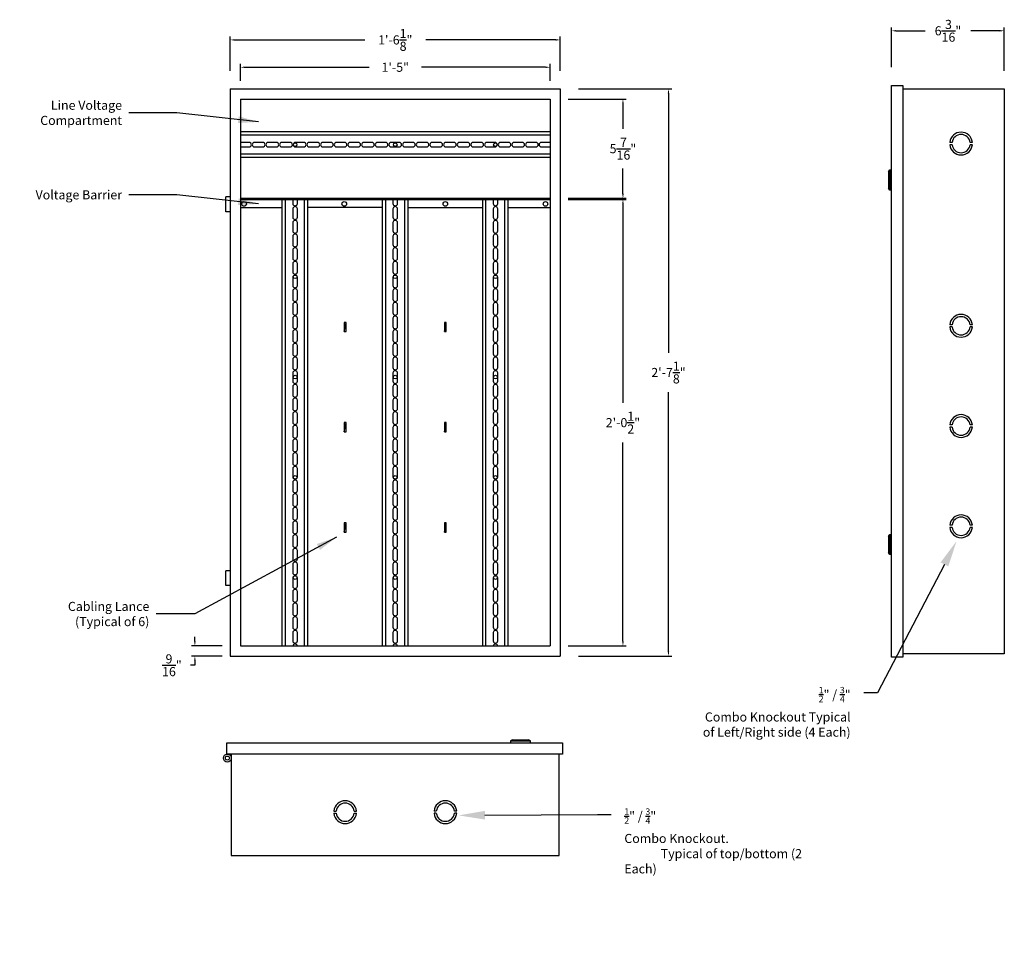
# Model space of a CAD drawing. Units: inches. Extents: x -58.4 to 33.4, y -16.3 to 35.1.
# Drawn here: x -20.6 to 33.4, y -16.3 to 35.1 of the extents above; entities that cross this region are included whole.
import ezdxf
from ezdxf import colors
from ezdxf.entities.mleader import LeaderData, LeaderLine
from ezdxf.math import Vec2, Vec3

# ---------------------------------------------------------------- set-up
doc = ezdxf.new("R2010")
doc.units = ezdxf.units.IN
doc.header["$MEASUREMENT"] = 0
doc.layers.add('DRAW', color=7, linetype='Continuous')
doc.styles.get("Standard").update_dxf_attribs({"font": 'simplex.shx'})
doc.dimstyles.new('12', dxfattribs={"dimscale": 12, "dimtxt": 0.09375, "dimasz": 0.09375, "dimexe": 0.0625, "dimexo": 0.0625, "dimgap": 0.03125, "dimtad": 0, "dimtih": 1, "dimtoh": 1, "dimdec": 4, "dimzin": 0, "dimdsep": 46, "dimlunit": 5, "dimtxsty": 'Standard', "dimcen": 0.03125, "dimclrd": 256, "dimclre": 256, "dimclrt": 256, "dimadec": 0, "dimazin": 0, "dimtfac": 1, "dimtdec": 4, "dimtofl": 0, "dimtmove": 0, "dimatfit": 3, "dimfxl": 1, "dimtolj": 1, "dimtzin": 0, "dimlwd": -1, "dimlwe": -1, "dimarcsym": 0})
doc.dimstyles.get("Standard").update_dxf_attribs({"dimtxt": 0.5, "dimasz": 0.25, "dimexe": 0.18, "dimexo": 1, "dimgap": 0.5, "dimtad": 0, "dimtih": 1, "dimtoh": 1, "dimdec": 4, "dimzin": 0, "dimdsep": 46, "dimlunit": 4, "dimtxsty": 'Standard', "dimcen": 0.09, "dimadec": 0, "dimazin": 0, "dimtfac": 1, "dimtdec": 4, "dimtofl": 0, "dimtmove": 0, "dimatfit": 3, "dimfxl": 1, "dimtolj": 1, "dimtzin": 0, "dimarcsym": 0})

# ---------------------------------------------------------------- blocks, each defined once
blk = doc.blocks.new('*D4')
at = {"layer": 'Defpoints', "color": 0, "transparency": 16777216}
for p in [(33.438, 34.5), (27.25, 31.5), (33.438, 31.312)]:
    blk.add_point(p, dxfattribs=at)
at = {"layer": 'DRAW', "color": 0, "lineweight": -2, "transparency": 16777216}
for p, q in [((27.25, 32.5), (27.25, 34.68)), ((33.438, 32.312), (33.438, 34.68)), ((27.5, 34.5), (29.094, 34.5)), ((33.188, 34.5), (31.594, 34.5))]:
    blk.add_line(p, q, dxfattribs=at)
at = {"layer": 'DRAW', "color": 0, "transparency": 16777216}
for points in [[(27.5, 34.542), (27.5, 34.458), (27.25, 34.5)], [(33.188, 34.542), (33.188, 34.458), (33.438, 34.5)]]:
    blk.add_solid(points, dxfattribs=at)
at = {"layer": 'DRAW', "color": 0, "transparency": 16777216, "insert": (30.344, 34.5), "char_height": 0.5, "attachment_point": 5}
blk.add_mtext('\\A1;6{\\H1.000000x;\\S3/16;}"', dxfattribs=at)
blk = doc.blocks.new('*D5')
at = {"layer": 'Defpoints', "color": 0, "transparency": 16777216}
for p in [(9.062, 31.312), (9.062, 0.187), (15, 0.187)]:
    blk.add_point(p, dxfattribs=at)
at = {"layer": 'DRAW', "color": 0, "lineweight": -2, "transparency": 16777216}
for p, q in [((10.062, 31.312), (15.18, 31.312)), ((15, 31.062), (15, 16.833)), ((15, 0.437), (15, 14.667)), ((10.062, 0.187), (15.18, 0.187))]:
    blk.add_line(p, q, dxfattribs=at)
at = {"layer": 'DRAW', "color": 0, "transparency": 16777216}
for points in [[(14.958, 31.062), (15.042, 31.062), (15, 31.312)], [(14.958, 0.437), (15.042, 0.437), (15, 0.187)]]:
    blk.add_solid(points, dxfattribs=at)
at = {"layer": 'DRAW', "color": 0, "transparency": 16777216, "insert": (15, 15.75), "char_height": 0.5, "attachment_point": 5}
blk.add_mtext('\\A1;2\'-7{\\H1.000000x;\\S1/8;}"', dxfattribs=at)
blk = doc.blocks.new('*D6')
at = {"layer": 'Defpoints', "color": 0, "transparency": 16777216}
for p in [(9.062, 34), (-9.062, 31.312), (9.062, 31.312)]:
    blk.add_point(p, dxfattribs=at)
at = {"layer": 'DRAW', "color": 0, "lineweight": -2, "transparency": 16777216}
for p, q in [((-9.062, 32.312), (-9.062, 34.18)), ((9.062, 32.312), (9.062, 34.18)), ((-8.812, 34), (-1.679, 34)), ((8.812, 34), (1.679, 34))]:
    blk.add_line(p, q, dxfattribs=at)
at = {"layer": 'DRAW', "color": 0, "transparency": 16777216}
for points in [[(-8.812, 34.042), (-8.812, 33.958), (-9.062, 34)], [(8.812, 34.042), (8.812, 33.958), (9.062, 34)]]:
    blk.add_solid(points, dxfattribs=at)
at = {"layer": 'DRAW', "color": 0, "transparency": 16777216, "insert": (0, 34), "char_height": 0.5, "attachment_point": 5}
blk.add_mtext('\\A1;1\'-6{\\H1.000000x;\\S1/8;}"', dxfattribs=at)
blk = doc.blocks.new('*D7')
at = {"layer": 'Defpoints', "color": 0, "transparency": 16777216}
for p in [(-8.5, 0.75), (-11, 0.188), (-8.5, 0.188)]:
    blk.add_point(p, dxfattribs=at)
at = {"layer": 'DRAW', "color": 0, "lineweight": -2, "transparency": 16777216}
for p, q in [((-11, 1), (-11, 1.25)), ((-9.5, 0.75), (-11.18, 0.75)), ((-9.5, 0.188), (-11.18, 0.188)), ((-11, -0.313), (-11.25, -0.313)), ((-11, -0.062), (-11, -0.313))]:
    blk.add_line(p, q, dxfattribs=at)
at = {"layer": 'DRAW', "color": 0, "transparency": 16777216}
for points in [[(-11.042, 1), (-10.958, 1), (-11, 0.75)], [(-11.042, -0.062), (-10.958, -0.062), (-11, 0.188)]]:
    blk.add_solid(points, dxfattribs=at)
at = {"layer": 'DRAW', "color": 0, "transparency": 16777216, "insert": (-12.262, -0.313), "char_height": 0.5, "attachment_point": 5}
blk.add_mtext('\\A1;{\\H1.000000x;\\S9/16;}"', dxfattribs=at)
blk = doc.blocks.new('*D8')
at = {"layer": 'Defpoints', "color": 0, "transparency": 16777216}
for p in [(8.5, 30.75), (8.5, 25.312), (12.5, 25.312)]:
    blk.add_point(p, dxfattribs=at)
at = {"layer": 'DRAW', "color": 0, "lineweight": -2, "transparency": 16777216}
for p, q in [((9.5, 30.75), (12.68, 30.75)), ((12.5, 30.5), (12.5, 29.115)), ((12.5, 25.562), (12.5, 26.948)), ((9.5, 25.312), (12.68, 25.312))]:
    blk.add_line(p, q, dxfattribs=at)
at = {"layer": 'DRAW', "color": 0, "transparency": 16777216}
for points in [[(12.458, 30.5), (12.542, 30.5), (12.5, 30.75)], [(12.458, 25.562), (12.542, 25.562), (12.5, 25.312)]]:
    blk.add_solid(points, dxfattribs=at)
at = {"layer": 'DRAW', "color": 0, "transparency": 16777216, "insert": (12.5, 28.031), "char_height": 0.5, "attachment_point": 5}
blk.add_mtext('\\A1;5{\\H1.000000x;\\S7/16;}"', dxfattribs=at)
blk = doc.blocks.new('*D9')
at = {"layer": 'Defpoints', "color": 0, "transparency": 16777216}
for p in [(8.5, 32.5), (-8.5, 30.75), (8.5, 30.75)]:
    blk.add_point(p, dxfattribs=at)
at = {"layer": 'DRAW', "color": 0, "lineweight": -2, "transparency": 16777216}
for p, q in [((-8.5, 31.75), (-8.5, 32.68)), ((-8.25, 32.5), (-1.44, 32.5)), ((8.25, 32.5), (1.44, 32.5)), ((8.5, 31.75), (8.5, 32.68))]:
    blk.add_line(p, q, dxfattribs=at)
at = {"layer": 'DRAW', "color": 0, "transparency": 16777216}
for points in [[(-8.25, 32.542), (-8.25, 32.458), (-8.5, 32.5)], [(8.25, 32.542), (8.25, 32.458), (8.5, 32.5)]]:
    blk.add_solid(points, dxfattribs=at)
at = {"layer": 'DRAW', "color": 0, "transparency": 16777216, "insert": (0, 32.5), "char_height": 0.5, "attachment_point": 5}
blk.add_mtext('\\A1;1\'-5"', dxfattribs=at)
blk = doc.blocks.new('*D10')
at = {"layer": 'Defpoints', "color": 0, "transparency": 16777216}
for p in [(8.5, 25.25), (12.5, 25.25), (8.5, 0.75)]:
    blk.add_point(p, dxfattribs=at)
at = {"layer": 'DRAW', "color": 0, "lineweight": -2, "transparency": 16777216}
for p, q in [((9.5, 25.25), (12.68, 25.25)), ((12.5, 25), (12.5, 14.083)), ((12.5, 1), (12.5, 11.917)), ((9.5, 0.75), (12.68, 0.75))]:
    blk.add_line(p, q, dxfattribs=at)
at = {"layer": 'DRAW', "color": 0, "transparency": 16777216}
for points in [[(12.458, 25), (12.542, 25), (12.5, 25.25)], [(12.458, 1), (12.542, 1), (12.5, 0.75)]]:
    blk.add_solid(points, dxfattribs=at)
at = {"layer": 'DRAW', "color": 0, "transparency": 16777216, "insert": (12.5, 13), "char_height": 0.5, "attachment_point": 5}
blk.add_mtext('\\A1;2\'-0{\\H1.000000x;\\S1/2;}"', dxfattribs=at)

msp = doc.modelspace()

# ---------------------------------------------------------------- linework, layer by layer
at = {"layer": 'DRAW'}
for p, q in [((27.25, 0.125), (27.25, 31.5)), ((27.25, 31.5), (27.875, 31.5)), ((27.875, 31.5), (27.875, 0.125)), ((-9.0625, 31.3125), (9.0625, 31.3125)), ((-9.0625, 31.3125), (-9.0625, 0.1875)), ((9.0625, 31.3125), (9.0625, 0.1875)), ((27.875, 31.3125), (33.4375, 31.3125)), ((33.4375, 31.3125), (33.4375, 0.3125)), ((-8.5, 30.75), (8.5, 30.75)), ((-8.5, 30.75), (-8.5, 0.75)), ((8.5, 30.75), (8.5, 0.75)), ((8.5, 28.95), (-8.5, 28.95)), ((8.5, 28.77), (-8.5, 28.77)), ((-8.025, 28.375), (-8.5, 28.375)), ((-8.5, 28.125), (-8.025, 28.125)), ((-7.275, 28.375), (-7.725, 28.375)), ((-7.725, 28.125), (-7.275, 28.125)), ((-6.525, 28.375), (-6.975, 28.375)), ((-6.975, 28.125), (-6.525, 28.125)), ((-5.775, 28.375), (-6.225, 28.375)), ((-6.225, 28.125), (-5.775, 28.125)), ((-5.025, 28.375), (-5.475, 28.375)), ((-5.475, 28.125), (-5.025, 28.125)), ((-4.275, 28.375), (-4.725, 28.375)), ((-4.725, 28.125), (-4.275, 28.125)), ((-3.525, 28.375), (-3.975, 28.375)), ((-3.975, 28.125), (-3.525, 28.125)), ((-2.775, 28.375), (-3.225, 28.375)), ((-3.225, 28.125), (-2.775, 28.125)), ((-2.025, 28.375), (-2.475, 28.375)), ((-2.475, 28.125), (-2.025, 28.125)), ((-1.275, 28.375), (-1.725, 28.375)), ((-1.725, 28.125), (-1.275, 28.125)), ((-0.525, 28.375), (-0.975, 28.375)), ((-0.975, 28.125), (-0.525, 28.125)), ((0.225, 28.375), (-0.225, 28.375)), ((-0.225, 28.125), (0.225, 28.125)), ((0.975, 28.375), (0.525, 28.375)), ((0.525, 28.125), (0.975, 28.125)), ((1.725, 28.375), (1.275, 28.375)), ((1.275, 28.125), (1.725, 28.125)), ((2.475, 28.375), (2.025, 28.375)), ((2.025, 28.125), (2.475, 28.125)), ((3.225, 28.375), (2.775, 28.375)), ((2.775, 28.125), (3.225, 28.125)), ((3.975, 28.375), (3.525, 28.375)), ((3.525, 28.125), (3.975, 28.125)), ((4.725, 28.375), (4.275, 28.375)), ((4.275, 28.125), (4.725, 28.125)), ((5.475, 28.375), (5.025, 28.375)), ((5.025, 28.125), (5.475, 28.125)), ((6.225, 28.375), (5.775, 28.375)), ((5.775, 28.125), (6.225, 28.125)), ((6.975, 28.375), (6.525, 28.375)), ((6.525, 28.125), (6.975, 28.125)), ((7.725, 28.375), (7.275, 28.375)), ((7.275, 28.125), (7.725, 28.125)), ((8.5, 28.375), (8.025, 28.375)), ((8.025, 28.125), (8.5, 28.125)), ((30.56642, 28.375), (30.44063, 28.375)), ((30.56642, 28.25), (30.44063, 28.25)), ((31.68437, 28.375), (31.55858, 28.375)), ((31.68437, 28.25), (31.55858, 28.25)), ((8.5, 27.73), (-8.5, 27.73)), ((8.5, 27.55), (-8.5, 27.55)), ((27.085, 26.7525), (27.14995, 26.865)), ((27.085, 26.7525), (27.085, 25.8725)), ((27.14995, 26.865), (27.14995, 25.76)), ((27.14995, 26.865), (27.25, 26.865)), ((27.25, 25.76), (27.25, 26.865)), ((27.14995, 25.76), (27.085, 25.8725)), ((27.25, 25.76), (27.14995, 25.76)), ((-9.301, 24.57457), (-9.301, 25.38707)), ((-9.2385, 25.38707), (-9.301, 25.38707)), ((-9.0625, 25.38707), (-9.2385, 25.38707)), ((-8.5, 25.3125), (8.5, 25.3125)), ((-8.5, 25.25), (8.5, 25.25)), ((-6.2, 0.75), (-6.2, 25.25)), ((-6.02, 0.75), (-6.02, 25.25)), ((-5.625, 25.25), (-5.625, 25.025)), ((-5.375, 25.025), (-5.375, 25.25)), ((-4.98, 0.75), (-4.98, 25.25)), ((-4.8, 0.75), (-4.8, 25.25)), ((-0.7, 0.75), (-0.7, 25.25)), ((-0.52, 0.75), (-0.52, 25.25)), ((-0.125, 25.25), (-0.125, 25.025)), ((0.125, 25.025), (0.125, 25.25)), ((0.52, 0.75), (0.52, 25.25)), ((0.7, 0.75), (0.7, 25.25)), ((4.8, 0.75), (4.8, 25.25)), ((4.98, 0.75), (4.98, 25.25)), ((5.375, 25.25), (5.375, 25.025)), ((5.625, 25.025), (5.625, 25.25)), ((6.02, 0.75), (6.02, 25.25)), ((6.2, 0.75), (6.2, 25.25)), ((27.8635, 25.3125), (27.8635, 25.2385)), ((-9.0625, 24.57457), (-9.301, 24.57457)), ((-8.5, 24.8125), (-6.2, 24.8125)), ((-5.625, 24.725), (-5.625, 24.275)), ((-5.375, 24.275), (-5.375, 24.725)), ((-0.7, 24.8125), (-4.8, 24.8125)), ((-0.125, 24.725), (-0.125, 24.275)), ((0.125, 24.275), (0.125, 24.725)), ((0.7, 24.8125), (4.8, 24.8125)), ((5.375, 24.725), (5.375, 24.275)), ((5.625, 24.275), (5.625, 24.725)), ((6.2, 24.8125), (8.5, 24.8125)), ((-5.625, 23.975), (-5.625, 23.525)), ((-5.375, 23.525), (-5.375, 23.975)), ((-0.125, 23.975), (-0.125, 23.525)), ((0.125, 23.525), (0.125, 23.975)), ((5.375, 23.975), (5.375, 23.525)), ((5.625, 23.525), (5.625, 23.975)), ((-5.625, 23.225), (-5.625, 22.775)), ((-5.375, 22.775), (-5.375, 23.225)), ((-0.125, 23.225), (-0.125, 22.775)), ((0.125, 22.775), (0.125, 23.225)), ((5.375, 23.225), (5.375, 22.775)), ((5.625, 22.775), (5.625, 23.225)), ((-5.625, 22.475), (-5.625, 22.025)), ((-5.375, 22.025), (-5.375, 22.475)), ((-0.125, 22.475), (-0.125, 22.025)), ((0.125, 22.025), (0.125, 22.475)), ((5.375, 22.475), (5.375, 22.025)), ((5.625, 22.025), (5.625, 22.475)), ((-5.625, 21.725), (-5.625, 21.275)), ((-5.375, 21.275), (-5.375, 21.725)), ((-0.125, 21.725), (-0.125, 21.275)), ((0.125, 21.275), (0.125, 21.725)), ((5.375, 21.725), (5.375, 21.275)), ((5.625, 21.275), (5.625, 21.725)), ((-5.625, 20.975), (-5.625, 20.525)), ((-5.625, 20.975), (-5.625, 20.525)), ((-5.375, 20.525), (-5.375, 20.975)), ((-5.375, 20.525), (-5.375, 20.975)), ((-0.125, 20.975), (-0.125, 20.525)), ((-0.125, 20.975), (-0.125, 20.525)), ((0.125, 20.525), (0.125, 20.975)), ((0.125, 20.525), (0.125, 20.975)), ((5.375, 20.975), (5.375, 20.525)), ((5.375, 20.975), (5.375, 20.525)), ((5.625, 20.525), (5.625, 20.975)), ((5.625, 20.525), (5.625, 20.975)), ((-5.625, 20.225), (-5.625, 19.775)), ((-5.375, 19.775), (-5.375, 20.225)), ((-0.125, 20.225), (-0.125, 19.775)), ((0.125, 19.775), (0.125, 20.225)), ((5.375, 20.225), (5.375, 19.775)), ((5.625, 19.775), (5.625, 20.225)), ((-5.625, 19.475), (-5.625, 19.025)), ((-5.375, 19.025), (-5.375, 19.475)), ((-0.125, 19.475), (-0.125, 19.025)), ((0.125, 19.025), (0.125, 19.475)), ((5.375, 19.475), (5.375, 19.025)), ((5.625, 19.025), (5.625, 19.475)), ((-5.625, 18.725), (-5.625, 18.275)), ((-5.375, 18.275), (-5.375, 18.725)), ((-2.8, 18), (-2.7, 18.5)), ((-0.125, 18.725), (-0.125, 18.275)), ((0.125, 18.275), (0.125, 18.725)), ((2.7, 18), (2.8, 18.5)), ((5.375, 18.725), (5.375, 18.275)), ((5.625, 18.275), (5.625, 18.725)), ((-5.625, 17.975), (-5.625, 17.525)), ((-5.375, 17.525), (-5.375, 17.975)), ((-0.125, 17.975), (-0.125, 17.525)), ((0.125, 17.525), (0.125, 17.975)), ((5.375, 17.975), (5.375, 17.525)), ((5.625, 17.525), (5.625, 17.975)), ((30.56642, 18.375), (30.44063, 18.375)), ((30.56642, 18.25), (30.44063, 18.25)), ((31.68437, 18.375), (31.55858, 18.375)), ((31.68437, 18.25), (31.55858, 18.25)), ((-5.625, 17.225), (-5.625, 16.775)), ((-5.375, 16.775), (-5.375, 17.225)), ((-0.125, 17.225), (-0.125, 16.775)), ((0.125, 16.775), (0.125, 17.225)), ((5.375, 17.225), (5.375, 16.775)), ((5.625, 16.775), (5.625, 17.225)), ((-5.625, 16.475), (-5.625, 16.025)), ((-5.375, 16.025), (-5.375, 16.475)), ((-0.125, 16.475), (-0.125, 16.025)), ((0.125, 16.025), (0.125, 16.475)), ((5.375, 16.475), (5.375, 16.025)), ((5.625, 16.025), (5.625, 16.475)), ((-5.625, 15.725), (-5.625, 15.275)), ((-5.375, 15.275), (-5.375, 15.725)), ((-0.125, 15.725), (-0.125, 15.275)), ((0.125, 15.275), (0.125, 15.725)), ((5.375, 15.725), (5.375, 15.275)), ((5.625, 15.275), (5.625, 15.725)), ((-5.625, 14.975), (-5.625, 14.525)), ((-5.375, 14.525), (-5.375, 14.975)), ((-0.125, 14.975), (-0.125, 14.525)), ((0.125, 14.525), (0.125, 14.975)), ((5.375, 14.975), (5.375, 14.525)), ((5.625, 14.525), (5.625, 14.975)), ((-5.625, 14.225), (-5.625, 13.775)), ((-5.375, 13.775), (-5.375, 14.225)), ((-0.125, 14.225), (-0.125, 13.775)), ((0.125, 13.775), (0.125, 14.225)), ((5.375, 14.225), (5.375, 13.775)), ((5.625, 13.775), (5.625, 14.225)), ((-5.625, 13.475), (-5.625, 13.025)), ((-5.375, 13.025), (-5.375, 13.475)), ((-2.80021, 12.49788), (-2.70021, 12.99788)), ((-0.125, 13.475), (-0.125, 13.025)), ((0.125, 13.025), (0.125, 13.475)), ((2.69979, 12.49788), (2.79979, 12.99788)), ((5.375, 13.475), (5.375, 13.025)), ((5.625, 13.025), (5.625, 13.475)), ((-5.625, 12.725), (-5.625, 12.275)), ((-5.375, 12.275), (-5.375, 12.725)), ((-0.125, 12.725), (-0.125, 12.275)), ((0.125, 12.275), (0.125, 12.725)), ((5.375, 12.725), (5.375, 12.275)), ((5.625, 12.275), (5.625, 12.725)), ((30.56642, 12.875), (30.44063, 12.875)), ((30.56642, 12.75), (30.44063, 12.75)), ((31.68437, 12.875), (31.55858, 12.875)), ((31.68437, 12.75), (31.55858, 12.75)), ((-5.625, 11.975), (-5.625, 11.525)), ((-5.375, 11.525), (-5.375, 11.975)), ((-0.125, 11.975), (-0.125, 11.525)), ((0.125, 11.525), (0.125, 11.975)), ((5.375, 11.975), (5.375, 11.525)), ((5.625, 11.525), (5.625, 11.975)), ((-5.625, 11.225), (-5.625, 10.775)), ((-5.375, 10.775), (-5.375, 11.225)), ((-0.125, 11.225), (-0.125, 10.775)), ((0.125, 10.775), (0.125, 11.225)), ((5.375, 11.225), (5.375, 10.775)), ((5.625, 10.775), (5.625, 11.225)), ((-5.625, 10.475), (-5.625, 10.025)), ((-5.375, 10.025), (-5.375, 10.475)), ((-0.125, 10.475), (-0.125, 10.025)), ((0.125, 10.025), (0.125, 10.475)), ((5.375, 10.475), (5.375, 10.025)), ((5.625, 10.025), (5.625, 10.475)), ((-5.625, 9.725), (-5.625, 9.275)), ((-5.375, 9.275), (-5.375, 9.725)), ((-0.125, 9.725), (-0.125, 9.275)), ((0.125, 9.275), (0.125, 9.725)), ((5.375, 9.725), (5.375, 9.275)), ((5.625, 9.275), (5.625, 9.725)), ((-5.625, 8.975), (-5.625, 8.525)), ((-5.375, 8.525), (-5.375, 8.975)), ((-0.125, 8.975), (-0.125, 8.525)), ((0.125, 8.525), (0.125, 8.975)), ((5.375, 8.975), (5.375, 8.525)), ((5.625, 8.525), (5.625, 8.975)), ((-5.625, 8.225), (-5.625, 7.775)), ((-5.375, 7.775), (-5.375, 8.225)), ((-0.125, 8.225), (-0.125, 7.775)), ((0.125, 7.775), (0.125, 8.225)), ((5.375, 8.225), (5.375, 7.775)), ((5.625, 7.775), (5.625, 8.225)), ((-5.625, 7.475), (-5.625, 7.025)), ((-5.375, 7.025), (-5.375, 7.475)), ((-2.80021, 6.99788), (-2.70021, 7.49788)), ((-0.125, 7.475), (-0.125, 7.025)), ((0.125, 7.025), (0.125, 7.475)), ((2.69979, 6.99788), (2.79979, 7.49788)), ((5.375, 7.475), (5.375, 7.025)), ((5.625, 7.025), (5.625, 7.475)), ((30.56642, 7.375), (30.44063, 7.375)), ((30.56642, 7.25), (30.44063, 7.25)), ((31.68437, 7.375), (31.55858, 7.375)), ((31.68437, 7.25), (31.55858, 7.25)), ((-5.625, 6.725), (-5.625, 6.275)), ((-5.375, 6.275), (-5.375, 6.725)), ((-0.125, 6.725), (-0.125, 6.275)), ((0.125, 6.275), (0.125, 6.725)), ((5.375, 6.725), (5.375, 6.275)), ((5.625, 6.275), (5.625, 6.725)), ((27.085, 6.7525), (27.14995, 6.865)), ((27.085, 6.7525), (27.085, 5.8725)), ((27.14995, 6.865), (27.14995, 5.76)), ((27.14995, 6.865), (27.25, 6.865)), ((27.25, 5.76), (27.25, 6.865)), ((-5.625, 5.975), (-5.625, 5.525)), ((-5.375, 5.525), (-5.375, 5.975)), ((-0.125, 5.975), (-0.125, 5.525)), ((0.125, 5.525), (0.125, 5.975)), ((5.375, 5.975), (5.375, 5.525)), ((5.625, 5.525), (5.625, 5.975)), ((27.14995, 5.76), (27.085, 5.8725)), ((27.25, 5.76), (27.14995, 5.76)), ((-9.301, 4.0625), (-9.301, 4.875)), ((-9.2385, 4.875), (-9.301, 4.875)), ((-9.0625, 4.875), (-9.2385, 4.875)), ((-5.625, 5.225), (-5.625, 4.775)), ((-5.375, 4.775), (-5.375, 5.225)), ((-0.125, 5.225), (-0.125, 4.775)), ((0.125, 4.775), (0.125, 5.225)), ((5.375, 5.225), (5.375, 4.775)), ((5.625, 4.775), (5.625, 5.225)), ((-5.625, 4.475), (-5.625, 4.025)), ((-5.375, 4.025), (-5.375, 4.475)), ((-0.125, 4.475), (-0.125, 4.025)), ((0.125, 4.025), (0.125, 4.475)), ((5.375, 4.475), (5.375, 4.025)), ((5.625, 4.025), (5.625, 4.475)), ((-9.0625, 4.0625), (-9.301, 4.0625)), ((-5.625, 3.725), (-5.625, 3.275)), ((-5.375, 3.275), (-5.375, 3.725)), ((-0.125, 3.725), (-0.125, 3.275)), ((0.125, 3.275), (0.125, 3.725)), ((5.375, 3.725), (5.375, 3.275)), ((5.625, 3.275), (5.625, 3.725)), ((-5.625, 2.975), (-5.625, 2.525)), ((-5.375, 2.525), (-5.375, 2.975)), ((-0.125, 2.975), (-0.125, 2.525)), ((0.125, 2.525), (0.125, 2.975)), ((5.375, 2.975), (5.375, 2.525)), ((5.625, 2.525), (5.625, 2.975)), ((-5.625, 2.225), (-5.625, 1.775)), ((-5.375, 1.775), (-5.375, 2.225)), ((-0.125, 2.225), (-0.125, 1.775)), ((0.125, 1.775), (0.125, 2.225)), ((5.375, 2.225), (5.375, 1.775)), ((5.625, 1.775), (5.625, 2.225)), ((-5.625, 1.475), (-5.625, 1.025)), ((-5.375, 1.025), (-5.375, 1.475)), ((-0.125, 1.475), (-0.125, 1.025)), ((0.125, 1.025), (0.125, 1.475)), ((5.375, 1.475), (5.375, 1.025)), ((5.625, 1.025), (5.625, 1.475)), ((-8.5, 0.75), (8.5, 0.75)), ((-9.0625, 0.1875), (9.0625, 0.1875)), ((27.875, 0.125), (27.25, 0.125)), ((33.4375, 0.3125), (27.875, 0.3125)), ((-9.25, -5.1875), (-9.25, -4.5625)), ((-9.25, -4.5625), (9.1875, -4.5625)), ((6.435, -4.3975), (6.3225, -4.46245)), ((6.3225, -4.46245), (7.4267, -4.46245)), ((6.3225, -4.46245), (6.3225, -4.5625)), ((6.3225, -4.5625), (7.4275, -4.5625)), ((6.435, -4.3975), (7.315, -4.3975)), ((7.4275, -4.46245), (7.315, -4.3975)), ((7.4267, -4.46245), (7.4275, -4.46245)), ((7.4275, -4.5625), (7.4275, -4.46245)), ((9.1875, -4.5625), (9.1875, -5.1875)), ((-9.125, -5.1875), (-9.25, -5.1875)), ((9.1875, -5.1875), (-9.1875, -5.1875)), ((-9.125, -5.1875), (-9.1875, -5.1875)), ((-9, -5.1875), (-9, -10.75)), ((9, -10.75), (9, -5.1875)), ((-3.37187, -8.3125), (-3.24608, -8.3125)), ((-3.37187, -8.4375), (-3.24608, -8.4375)), ((-2.25392, -8.3125), (-2.12813, -8.3125)), ((-2.25392, -8.4375), (-2.12813, -8.4375)), ((2.25392, -8.3125), (2.12813, -8.3125)), ((2.25392, -8.4375), (2.12813, -8.4375)), ((3.37187, -8.3125), (3.24608, -8.3125)), ((3.37187, -8.4375), (3.24608, -8.4375)), ((-9, -10.75), (9, -10.75))]:
    msp.add_line(p, q, dxfattribs=at)
for points in [[(-2.8, 18), (-2.7, 18), (-2.7, 18.5), (-2.8, 18.5)], [(2.7, 18), (2.8, 18), (2.8, 18.5), (2.7, 18.5)], [(-2.80021, 12.49788), (-2.70021, 12.49788), (-2.70021, 12.99788), (-2.80021, 12.99788)], [(2.69979, 12.49788), (2.79979, 12.49788), (2.79979, 12.99788), (2.69979, 12.99788)], [(-2.80021, 6.99788), (-2.70021, 6.99788), (-2.70021, 7.49788), (-2.80021, 7.49788)], [(2.69979, 6.99788), (2.79979, 6.99788), (2.79979, 7.49788), (2.69979, 7.49788)]]:
    msp.add_lwpolyline(points, close=True, dxfattribs=at)
for centre, radius in [((-5.5, 28.25), 0.1), ((0, 28.25), 0.1), ((5.5, 28.25), 0.1), ((-8.3, 25), 0.125), ((-2.8, 25), 0.125), ((2.75, 25), 0.125), ((8.25, 25), 0.125), ((-5.5, 21), 0.1), ((0, 21), 0.1), ((0, 21), 0.1), ((5.5, 21), 0.1), ((5.5, 21), 0.1), ((-5.5, 15.5), 0.1), ((0, 15.5), 0.1), ((0, 15.5), 0.1), ((5.5, 15.5), 0.1), ((5.5, 15.5), 0.1), ((-5.5, 10), 0.1), ((0, 10), 0.1), ((0, 10), 0.1), ((5.5, 10), 0.1), ((5.5, 10), 0.1), ((-5.5, 4.5), 0.1), ((0, 4.5), 0.1), ((0, 4.5), 0.1), ((5.5, 4.5), 0.1), ((5.5, 4.5), 0.1), ((-9.21875, -5.40625), 0.21875), ((-9.21875, -5.40625), 0.10938)]:
    msp.add_circle(centre, radius, dxfattribs=at)
for centre, radius, start, end in [((31.0625, 28.3125), 0.625, 5.73917, 174.26083), ((31.0625, 28.3125), 0.5, 7.180756, 172.819244), ((-8.025, 28.25), 0.125, 270, 90), ((-7.725, 28.25), 0.125, 90, 270), ((-7.275, 28.25), 0.125, 270, 90), ((-6.975, 28.25), 0.125, 90, 270), ((-6.525, 28.25), 0.125, 270, 90), ((-6.225, 28.25), 0.125, 90, 270), ((-5.775, 28.25), 0.125, 270, 90), ((-5.475, 28.25), 0.125, 90, 270), ((-5.025, 28.25), 0.125, 270, 90), ((-4.725, 28.25), 0.125, 90, 270), ((-4.275, 28.25), 0.125, 270, 90), ((-3.975, 28.25), 0.125, 90, 270), ((-3.525, 28.25), 0.125, 270, 90), ((-3.225, 28.25), 0.125, 90, 270), ((-2.775, 28.25), 0.125, 270, 90), ((-2.475, 28.25), 0.125, 90, 270), ((-2.025, 28.25), 0.125, 270, 90), ((-1.725, 28.25), 0.125, 90, 270), ((-1.275, 28.25), 0.125, 270, 90), ((-0.975, 28.25), 0.125, 90, 270), ((-0.525, 28.25), 0.125, 270, 90), ((-0.225, 28.25), 0.125, 90, 270), ((0.225, 28.25), 0.125, 270, 90), ((0.525, 28.25), 0.125, 90, 270), ((0.975, 28.25), 0.125, 270, 90), ((1.275, 28.25), 0.125, 90, 270), ((1.725, 28.25), 0.125, 270, 90), ((2.025, 28.25), 0.125, 90, 270), ((2.475, 28.25), 0.125, 270, 90), ((2.775, 28.25), 0.125, 90, 270), ((3.225, 28.25), 0.125, 270, 90), ((3.525, 28.25), 0.125, 90, 270), ((3.975, 28.25), 0.125, 270, 90), ((4.275, 28.25), 0.125, 90, 270), ((4.725, 28.25), 0.125, 270, 90), ((5.025, 28.25), 0.125, 90, 270), ((5.475, 28.25), 0.125, 270, 90), ((5.775, 28.25), 0.125, 90, 270), ((6.225, 28.25), 0.125, 270, 90), ((6.525, 28.25), 0.125, 90, 270), ((6.975, 28.25), 0.125, 270, 90), ((7.275, 28.25), 0.125, 90, 270), ((7.725, 28.25), 0.125, 270, 90), ((8.025, 28.25), 0.125, 90, 270), ((31.0625, 28.3125), 0.625, 185.73917, 354.26083), ((31.0625, 28.3125), 0.5, 187.180756, 352.819244), ((-5.5, 25.025), 0.125, 180, 360), ((0, 25.025), 0.125, 180, 360), ((5.5, 25.025), 0.125, 180, 360), ((-5.5, 24.725), 0.125, 0, 180), ((0, 24.725), 0.125, 0, 180), ((5.5, 24.725), 0.125, 0, 180), ((-5.5, 24.275), 0.125, 180, 360), ((-5.5, 23.975), 0.125, 0, 180), ((0, 24.275), 0.125, 180, 360), ((0, 23.975), 0.125, 0, 180), ((5.5, 24.275), 0.125, 180, 360), ((5.5, 23.975), 0.125, 0, 180), ((-5.5, 23.525), 0.125, 180, 360), ((-5.5, 23.225), 0.125, 0, 180), ((0, 23.525), 0.125, 180, 360), ((0, 23.225), 0.125, 0, 180), ((5.5, 23.525), 0.125, 180, 360), ((5.5, 23.225), 0.125, 0, 180), ((-5.5, 22.775), 0.125, 180, 360), ((0, 22.775), 0.125, 180, 360), ((5.5, 22.775), 0.125, 180, 360), ((-5.5, 22.475), 0.125, 0, 180), ((0, 22.475), 0.125, 0, 180), ((5.5, 22.475), 0.125, 0, 180), ((-5.5, 22.025), 0.125, 180, 360), ((-5.5, 21.725), 0.125, 0, 180), ((0, 22.025), 0.125, 180, 360), ((0, 21.725), 0.125, 0, 180), ((5.5, 22.025), 0.125, 180, 360), ((5.5, 21.725), 0.125, 0, 180), ((-5.5, 21.275), 0.125, 180, 360), ((-5.5, 20.975), 0.125, 0, 180), ((-5.5, 20.975), 0.125, 0, 180), ((0, 21.275), 0.125, 180, 360), ((0, 20.975), 0.125, 0, 180), ((0, 20.975), 0.125, 0, 180), ((5.5, 21.275), 0.125, 180, 360), ((5.5, 20.975), 0.125, 0, 180), ((5.5, 20.975), 0.125, 0, 180), ((-5.5, 20.525), 0.125, 180, 360), ((-5.5, 20.525), 0.125, 180, 360), ((-5.5, 20.225), 0.125, 0, 180), ((0, 20.525), 0.125, 180, 360), ((0, 20.525), 0.125, 180, 360), ((0, 20.225), 0.125, 0, 180), ((5.5, 20.525), 0.125, 180, 360), ((5.5, 20.525), 0.125, 180, 360), ((5.5, 20.225), 0.125, 0, 180), ((-5.5, 19.775), 0.125, 180, 360), ((-5.5, 19.475), 0.125, 0, 180), ((0, 19.775), 0.125, 180, 360), ((0, 19.475), 0.125, 0, 180), ((5.5, 19.775), 0.125, 180, 360), ((5.5, 19.475), 0.125, 0, 180), ((-5.5, 19.025), 0.125, 180, 360), ((0, 19.025), 0.125, 180, 360), ((5.5, 19.025), 0.125, 180, 360), ((31.0625, 18.3125), 0.625, 5.73917, 174.26083), ((-5.5, 18.725), 0.125, 0, 180), ((0, 18.725), 0.125, 0, 180), ((5.5, 18.725), 0.125, 0, 180), ((31.0625, 18.3125), 0.5, 7.180756, 172.819244), ((-5.5, 18.275), 0.125, 180, 360), ((-5.5, 17.975), 0.125, 0, 180), ((0, 18.275), 0.125, 180, 360), ((0, 17.975), 0.125, 0, 180), ((5.5, 18.275), 0.125, 180, 360), ((5.5, 17.975), 0.125, 0, 180), ((31.0625, 18.3125), 0.625, 185.73917, 354.26083), ((31.0625, 18.3125), 0.5, 187.180756, 352.819244), ((-5.5, 17.525), 0.125, 180, 360), ((-5.5, 17.225), 0.125, 0, 180), ((0, 17.525), 0.125, 180, 360), ((0, 17.225), 0.125, 0, 180), ((5.5, 17.525), 0.125, 180, 360), ((5.5, 17.225), 0.125, 0, 180), ((-5.5, 16.775), 0.125, 180, 360), ((0, 16.775), 0.125, 180, 360), ((5.5, 16.775), 0.125, 180, 360), ((-5.5, 16.475), 0.125, 0, 180), ((0, 16.475), 0.125, 0, 180), ((5.5, 16.475), 0.125, 0, 180), ((-5.5, 16.025), 0.125, 180, 360), ((-5.5, 15.725), 0.125, 0, 180), ((0, 16.025), 0.125, 180, 360), ((0, 15.725), 0.125, 0, 180), ((5.5, 16.025), 0.125, 180, 360), ((5.5, 15.725), 0.125, 0, 180), ((-5.5, 15.275), 0.125, 180, 360), ((0, 15.275), 0.125, 180, 360), ((5.5, 15.275), 0.125, 180, 360), ((-5.5, 14.975), 0.125, 0, 180), ((0, 14.975), 0.125, 0, 180), ((5.5, 14.975), 0.125, 0, 180), ((-5.5, 14.525), 0.125, 180, 360), ((-5.5, 14.225), 0.125, 0, 180), ((0, 14.525), 0.125, 180, 360), ((0, 14.225), 0.125, 0, 180), ((5.5, 14.525), 0.125, 180, 360), ((5.5, 14.225), 0.125, 0, 180), ((-5.5, 13.775), 0.125, 180, 360), ((-5.5, 13.475), 0.125, 0, 180), ((0, 13.775), 0.125, 180, 360), ((0, 13.475), 0.125, 0, 180), ((5.5, 13.775), 0.125, 180, 360), ((5.5, 13.475), 0.125, 0, 180), ((-5.5, 13.025), 0.125, 180, 360), ((0, 13.025), 0.125, 180, 360), ((5.5, 13.025), 0.125, 180, 360), ((31.0625, 12.8125), 0.625, 5.73917, 174.26083), ((31.0625, 12.8125), 0.5, 7.180756, 172.819244), ((-5.5, 12.725), 0.125, 0, 180), ((0, 12.725), 0.125, 0, 180), ((5.5, 12.725), 0.125, 0, 180), ((31.0625, 12.8125), 0.625, 185.73917, 354.26083), ((31.0625, 12.8125), 0.5, 187.180756, 352.819244), ((-5.5, 12.275), 0.125, 180, 360), ((-5.5, 11.975), 0.125, 0, 180), ((0, 12.275), 0.125, 180, 360), ((0, 11.975), 0.125, 0, 180), ((5.5, 12.275), 0.125, 180, 360), ((5.5, 11.975), 0.125, 0, 180), ((-5.5, 11.525), 0.125, 180, 360), ((0, 11.525), 0.125, 180, 360), ((5.5, 11.525), 0.125, 180, 360), ((-5.5, 11.225), 0.125, 0, 180), ((0, 11.225), 0.125, 0, 180), ((5.5, 11.225), 0.125, 0, 180), ((-5.5, 10.775), 0.125, 180, 360), ((-5.5, 10.475), 0.125, 0, 180), ((0, 10.775), 0.125, 180, 360), ((0, 10.475), 0.125, 0, 180), ((5.5, 10.775), 0.125, 180, 360), ((5.5, 10.475), 0.125, 0, 180), ((-5.5, 10.025), 0.125, 180, 360), ((-5.5, 9.725), 0.125, 0, 180), ((0, 10.025), 0.125, 180, 360), ((0, 9.725), 0.125, 0, 180), ((5.5, 10.025), 0.125, 180, 360), ((5.5, 9.725), 0.125, 0, 180), ((-5.5, 9.275), 0.125, 180, 360), ((0, 9.275), 0.125, 180, 360), ((5.5, 9.275), 0.125, 180, 360), ((-5.5, 8.975), 0.125, 0, 180), ((0, 8.975), 0.125, 0, 180), ((5.5, 8.975), 0.125, 0, 180), ((-5.5, 8.525), 0.125, 180, 360), ((-5.5, 8.225), 0.125, 0, 180), ((0, 8.525), 0.125, 180, 360), ((0, 8.225), 0.125, 0, 180), ((5.5, 8.525), 0.125, 180, 360), ((5.5, 8.225), 0.125, 0, 180), ((-5.5, 7.775), 0.125, 180, 360), ((-5.5, 7.475), 0.125, 0, 180), ((0, 7.775), 0.125, 180, 360), ((0, 7.475), 0.125, 0, 180), ((5.5, 7.775), 0.125, 180, 360), ((5.5, 7.475), 0.125, 0, 180), ((31.0625, 7.3125), 0.625, 5.73917, 174.26083), ((31.0625, 7.3125), 0.5, 7.180756, 172.819244), ((31.0625, 7.3125), 0.625, 185.73917, 354.26083), ((31.0625, 7.3125), 0.5, 187.180756, 352.819244), ((-5.5, 7.025), 0.125, 180, 360), ((-5.5, 6.725), 0.125, 0, 180), ((0, 7.025), 0.125, 180, 360), ((0, 6.725), 0.125, 0, 180), ((5.5, 7.025), 0.125, 180, 360), ((5.5, 6.725), 0.125, 0, 180), ((-5.5, 6.275), 0.125, 180, 360), ((-5.5, 5.975), 0.125, 0, 180), ((0, 6.275), 0.125, 180, 360), ((0, 5.975), 0.125, 0, 180), ((5.5, 6.275), 0.125, 180, 360), ((5.5, 5.975), 0.125, 0, 180), ((-5.5, 5.525), 0.125, 180, 360), ((0, 5.525), 0.125, 180, 360), ((5.5, 5.525), 0.125, 180, 360), ((-5.5, 5.225), 0.125, 0, 180), ((0, 5.225), 0.125, 0, 180), ((5.5, 5.225), 0.125, 0, 180), ((-5.5, 4.775), 0.125, 180, 360), ((-5.5, 4.475), 0.125, 0, 180), ((0, 4.775), 0.125, 180, 360), ((0, 4.475), 0.125, 0, 180), ((5.5, 4.775), 0.125, 180, 360), ((5.5, 4.475), 0.125, 0, 180), ((-5.5, 4.025), 0.125, 180, 360), ((-5.5, 3.725), 0.125, 0, 180), ((0, 4.025), 0.125, 180, 360), ((0, 3.725), 0.125, 0, 180), ((5.5, 4.025), 0.125, 180, 360), ((5.5, 3.725), 0.125, 0, 180), ((-5.5, 3.275), 0.125, 180, 360), ((0, 3.275), 0.125, 180, 360), ((5.5, 3.275), 0.125, 180, 360), ((-5.5, 2.975), 0.125, 0, 180), ((0, 2.975), 0.125, 0, 180), ((5.5, 2.975), 0.125, 0, 180), ((-5.5, 2.525), 0.125, 180, 360), ((-5.5, 2.225), 0.125, 0, 180), ((0, 2.525), 0.125, 180, 360), ((0, 2.225), 0.125, 0, 180), ((5.5, 2.525), 0.125, 180, 360), ((5.5, 2.225), 0.125, 0, 180), ((-5.5, 1.775), 0.125, 180, 360), ((0, 1.775), 0.125, 180, 360), ((5.5, 1.775), 0.125, 180, 360), ((-5.5, 1.475), 0.125, 0, 180), ((0, 1.475), 0.125, 0, 180), ((5.5, 1.475), 0.125, 0, 180), ((-5.5, 1.025), 0.125, 180, 360), ((-5.49874, 0.72328), 0.12659, 12.183687, 167.816313), ((0, 1.025), 0.125, 180, 360), ((0.00126, 0.72328), 0.12659, 12.183687, 167.816313), ((5.5, 1.025), 0.125, 180, 360), ((5.50126, 0.72328), 0.12659, 12.183687, 167.816313), ((-2.75, -8.375), 0.625, 5.73917, 174.26083), ((-2.75, -8.375), 0.5, 7.180756, 172.819244), ((2.75, -8.375), 0.625, 5.73917, 174.26083), ((2.75, -8.375), 0.5, 7.180756, 172.819244), ((-2.75, -8.375), 0.625, 185.73917, 354.26083), ((-2.75, -8.375), 0.5, 187.180756, 352.819244), ((2.75, -8.375), 0.625, 185.73917, 354.26083), ((2.75, -8.375), 0.5, 187.180756, 352.819244)]:
    msp.add_arc(centre, radius, start, end, dxfattribs=at)

# ---------------------------------------------------------------- texts
at = {"layer": 'DRAW', "char_height": 0.5, "attachment_point": 6}
for s, insert in [('\\A1;Line Voltage\\PCompartment', (-15, 30)), ('\\A1;Voltage Barrier', (-15, 25.5)), ('\\A1;Cabling Lance \\P(Typical of 6)', (-13.5, 2.5))]:
    msp.add_mtext(s, dxfattribs=dict(at, insert=insert))

# ---------------------------------------------------------------- dimensions: what is measured, and where the dimension line sits
at = {"layer": 'DRAW'}
for base, p1, p2, picture, middle in [((9.0625, 34), (-9.0625, 31.3125), (9.0625, 31.3125), '*D6', (0, 34)), ((33.4375, 34.5), (27.25, 31.5), (33.4375, 31.3125), '*D4', (30.34375, 34.5)), ((8.5, 32.5), (-8.5, 30.75), (8.5, 30.75), '*D9', (0, 32.5))]:
    dim = msp.add_linear_dim(base=base, p1=p1, p2=p2, dimstyle='Standard', dxfattribs=at)
    dim.commit()
    dim.dimension.update_dxf_attribs({"geometry": picture, "text_midpoint": middle})
dim = msp.add_linear_dim(base=(15, 0.1875), p1=(9.0625, 31.3125), p2=(9.0625, 0.1875), angle=90, dimstyle='Standard', dxfattribs=at)
dim.commit()
dim.dimension.update_dxf_attribs({"geometry": '*D5', "text_midpoint": (15, 15.75), "dimtype": 160})
for base, p1, p2, picture, middle in [((12.5, 25.3125), (8.5, 30.75), (8.5, 25.3125), '*D8', (12.5, 28.03125)), ((12.5, 25.25), (8.5, 0.75), (8.5, 25.25), '*D10', (12.5, 13)), ((-11, 0.1875), (-8.5, 0.75), (-8.5, 0.1875), '*D7', (-12.2619, -0.3125))]:
    dim = msp.add_linear_dim(base=base, p1=p1, p2=p2, angle=90, dimstyle='Standard', dxfattribs=at)
    dim.commit()
    dim.dimension.update_dxf_attribs({"geometry": picture, "text_midpoint": middle})

# ---------------------------------------------------------------- leaders
at = {"layer": 'DRAW', "annotation_type": 0, "has_hookline": 1, "hookline_direction": 1}
for points, text_width in [([(-7.5, 29.5), (-12, 30), (-14.625, 30)], 5), ([(-7.5, 25), (-12, 25.5), (-14.625, 25.5)], 5.61905), ([(-3.23003, 6.71294), (-11, 2.5), (-13.125, 2.5)], 5.16667)]:
    msp.add_leader(points, dimstyle='12', override={"dimtfillclr": 256}, dxfattribs=dict(at, text_width=text_width))
at = {"layer": 'DRAW'}
ml = msp.add_multileader_mtext('Standard', dxfattribs=at)
ml.set_content('\\A1;{\\H0.7x;\\S1/2;}" / {\\H0.7x;\\S3/4;}" \\PCombo Knockout Typical\\Pof Left/Right side (4 Each)', color=256)
ml.set_leader_properties(color=256, linetype='ByLayer', lineweight=-1)
ml.build(insert=Vec2(0, 0))
ml.multileader.update_dxf_attribs({"dogleg_length": 0.09375, "arrow_head_size": 1.44, "scale": 8})
ctx = ml.context
ctx.base_point, ctx.scale, ctx.char_height, ctx.arrow_head_size, ctx.landing_gap_size, ctx.plane_origin = Vec3(13.58952, -1.83333), 8, 0.5, 1.44, 0.72, Vec3(31.4375, 7.3125)
ctx.text_align_type = 2
notes = []
notes.append((ctx, [(1, (1, 1, 0), (26.47, -1.83333), (-1, 0), 0.75, [(0, [(30.81725, 6.49703)], 0, [])])]))
ctx.mtext.insert, ctx.mtext.alignment, ctx.mtext.flow_direction = Vec3(25, -1.5), 3, 5
ml = msp.add_multileader_mtext('Standard', dxfattribs=at)
ml.set_content('\\A1;{\\H0.7x;\\S1/2;}" / {\\H0.7x;\\S3/4;}" \\PCombo Knockout. \\P^ITypical of top/bottom (2 Each)', color=256)
ml.set_leader_properties(color=256, linetype='ByLayer', lineweight=-1)
ml.build(insert=Vec2(0, 0))
ml.multileader.update_dxf_attribs({"dogleg_length": 0.09375, "arrow_head_size": 1.44, "scale": 8})
ctx = ml.context
ctx.base_point, ctx.scale, ctx.char_height, ctx.arrow_head_size, ctx.landing_gap_size, ctx.plane_origin = Vec3(11.85611, -8.5), 8, 0.5, 1.44, 0.72, Vec3(3, -8.75)
notes.append((ctx, [(0, (1, 1, 0), (11.10611, -8.5), (1, 0), 0.75, [(0, [(3.47944, -8.55128)], 0, [])])]))
ctx.mtext.insert, ctx.mtext.flow_direction = Vec3(12.57611, -8.16667), 5
for ctx, leaders in notes:
    for number, flags, end, landing, length, lines in leaders:
        leader = LeaderData()
        leader.index, (leader.has_last_leader_line, leader.has_dogleg_vector, leader.attachment_direction) = number, flags
        leader.last_leader_point, leader.dogleg_vector, leader.dogleg_length = Vec3(end), Vec3(landing), length
        for number, points, colour, breaks in lines:
            line = LeaderLine()
            line.index, line.vertices, line.color, line.breaks = number, Vec3.list(points), colors.encode_raw_color(colour), breaks
            leader.lines.append(line)
        ctx.leaders.append(leader)

doc.saveas('drawing.dxf')
